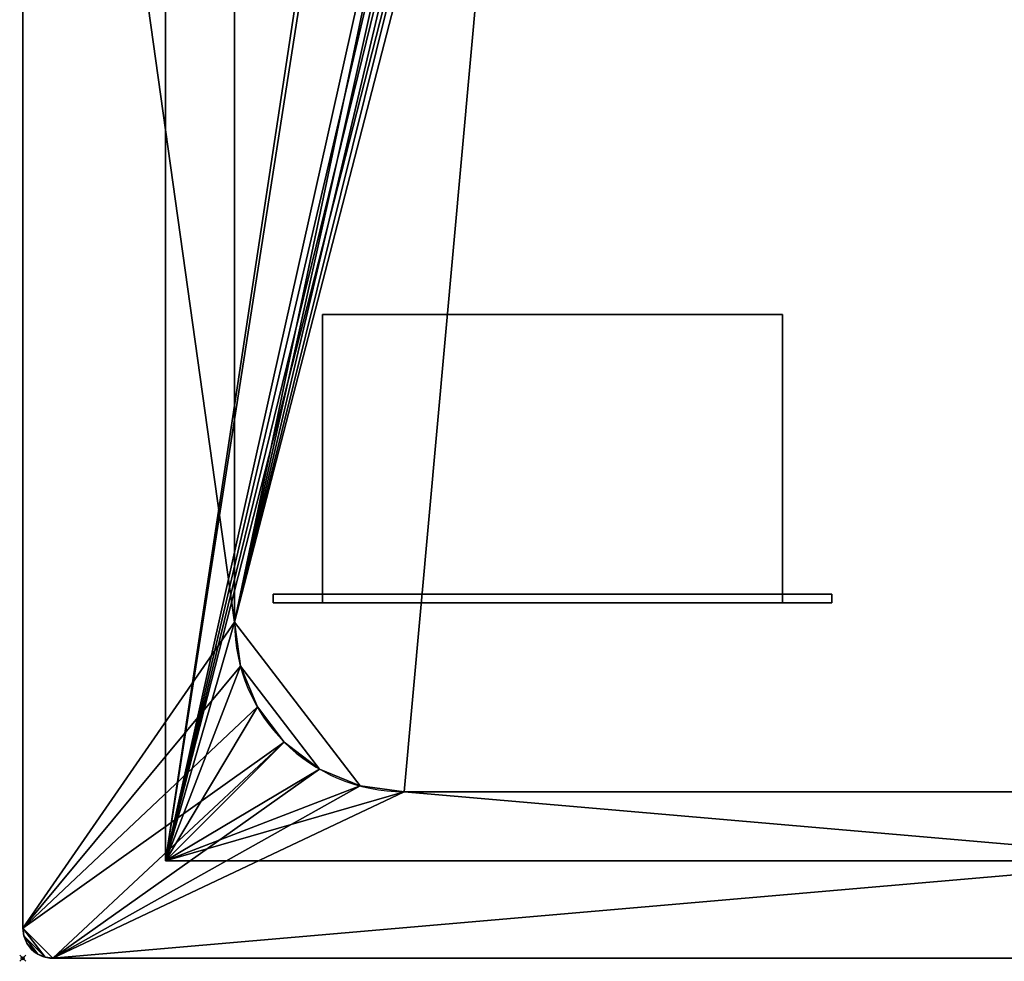
# Model space of a CAD drawing. Extents: x -1 to 771, y -621 to 1.
# Drawn here: x -1 to 324, y -621 to -310 of the extents above; entities that cross this region are included whole.
import ezdxf

# ---------------------------------------------------------------- set-up
doc = ezdxf.new("R2010")
doc.units = 0
doc.header["$PDMODE"] = 35
doc.linetypes.add('NASCOSTA', pattern=[9.525, 6.35, -3.175])
for name, color, linetype in [('IQ_200_2D', 1, 'Continuous'), ('IQ_200_3D', 1, 'Continuous'), ('IQ_204_2D', 7, 'Continuous'), ('IQ_BLACK_3D', 250, 'Continuous'), ('IQ_INS_3D', 3, 'Continuous')]:
    doc.layers.add(name, color=color, linetype=linetype)

msp = doc.modelspace()

# ---------------------------------------------------------------- linework, layer by layer
at = {"layer": 'IQ_200_2D'}
for p, q in [((0, -10), (0, -610)), ((10, -620), (760, -620))]:
    msp.add_line(p, q, dxfattribs=at)
msp.add_arc((10, -610), 10, 180, 270, dxfattribs=at)
at = {"layer": 'IQ_204_2D', "color": 8, "linetype": 'NASCOSTA', "ltscale": 5}
for p, q in [((47.2, -587.8), (47.2, -32.2)), ((722.8, -587.8), (47.2, -587.8))]:
    msp.add_line(p, q, dxfattribs=at)
at = {"layer": 'IQ_204_2D'}
for p, q in [((70, -509), (70, -111)), ((126, -565), (644, -565))]:
    msp.add_line(p, q, dxfattribs=at)
msp.add_arc((126, -509), 56, 180, 270, dxfattribs=at)
at = {"layer": 'IQ_INS_3D'}
msp.add_point((0, -620), dxfattribs=at)

# ---------------------------------------------------------------- meshes
at = {"layer": 'IQ_200_3D'}
mesh = msp.add_polyface(dxfattribs=at)
corners = [(760, 0, 900), (762.59, -0.34, 900), (765, -1.34, 900), (767.07, -2.93, 900), (768.66, -5, 900), (769.66, -7.41, 900), (770, -10, 900), (770, -610, 900), (769.66, -612.59, 900), (768.66, -615, 900), (767.07, -617.07, 900), (765, -618.66, 900), (762.59, -619.66, 900), (760, -620, 900), (10, -620, 900), (7.41, -619.66, 900), (5, -618.66, 900), (2.93, -617.07, 900), (1.34, -615, 900), (0.34, -612.59, 900), (0, -610, 900), (0, -10, 900), (0.34, -7.41, 900), (1.34, -5, 900), (2.93, -2.93, 900), (5, -1.34, 900), (7.41, -0.34, 900), (10, 0, 900), (644, -55, 900), (126, -55, 900), (111.51, -56.91, 900), (98, -62.5, 900), (86.4, -71.4, 900), (77.5, -83, 900), (71.91, -96.51, 900), (70, -111, 900), (70, -509, 900), (71.91, -523.49, 900), (77.5, -537, 900), (86.4, -548.6, 900), (98, -557.5, 900), (111.51, -563.09, 900), (126, -565, 900), (644, -565, 900), (658.49, -563.09, 900), (672, -557.5, 900), (683.6, -548.6, 900), (692.5, -537, 900), (698.09, -523.49, 900), (700, -509, 900), (700, -111, 900), (698.09, -96.51, 900), (692.5, -83, 900), (683.6, -71.4, 900), (672, -62.5, 900), (658.49, -56.91, 900)]
mesh.append_faces([[corners[k] for k in face] for face in [(34, 21, 33), (52, 6, 51)]], dxfattribs={"vtx0": -1, "vtx1": -1})
mesh.append_faces([[corners[k] for k in face] for face in [(21, 27, 32, 33)]], dxfattribs={"vtx0": -1, "vtx1": -1, "vtx3": -1})
mesh.append_faces([[corners[k] for k in face] for face in [(21, 35, 36), (14, 42, 43), (6, 0, 1, 5), (5, 1, 2, 4)]], dxfattribs={"vtx0": -1, "vtx2": -1})
mesh.append_faces([[corners[k] for k in face] for face in [(24, 25, 23), (18, 19, 16, 17), (10, 11, 9)]], dxfattribs={"vtx1": -1})
mesh.append_faces([[corners[k] for k in face] for face in [(30, 31, 27), (29, 30, 27), (34, 35, 21), (31, 32, 27), (37, 38, 20), (39, 40, 14), (41, 42, 14), (40, 41, 14), (38, 39, 20), (55, 28, 0), (54, 55, 0), (52, 53, 6), (50, 51, 6), (48, 49, 7), (47, 48, 7), (45, 46, 13), (44, 45, 13)]], dxfattribs={"vtx1": -1, "vtx2": -1})
mesh.append_faces([[corners[k] for k in face] for face in [(14, 15, 20, 39), (53, 54, 0, 6), (46, 47, 7, 13)]], dxfattribs={"vtx1": -1, "vtx2": -1, "vtx3": -1})
mesh.append_faces([[corners[k] for k in face] for face in [(25, 26, 22, 23), (26, 27, 21, 22), (28, 29, 27, 0), (19, 20, 15, 16), (36, 37, 20, 21), (49, 50, 6, 7), (43, 44, 13, 14), (7, 8, 12, 13), (8, 9, 11, 12)]], dxfattribs={"vtx1": -1, "vtx3": -1})
mesh.append_faces([[corners[k] for k in face] for face in [(2, 3, 4)]], dxfattribs={"vtx2": -1})
mesh = msp.add_polyface(dxfattribs=at)
corners = [(760, 0, 902), (10, 0, 902), (7.41, -0.34, 902), (5, -1.34, 902), (2.93, -2.93, 902), (1.34, -5, 902), (0.34, -7.41, 902), (0, -10, 902), (0, -610, 902), (0.34, -612.59, 902), (1.34, -615, 902), (2.93, -617.07, 902), (5, -618.66, 902), (7.41, -619.66, 902), (10, -620, 902), (760, -620, 902), (762.59, -619.66, 902), (765, -618.66, 902), (767.07, -617.07, 902), (768.66, -615, 902), (769.66, -612.59, 902), (770, -610, 902), (770, -10, 902), (769.66, -7.41, 902), (768.66, -5, 902), (767.07, -2.93, 902), (765, -1.34, 902), (762.59, -0.34, 902), (644, -55, 902), (658.49, -56.91, 902), (672, -62.5, 902), (683.6, -71.4, 902), (692.5, -83, 902), (698.09, -96.51, 902), (700, -111, 902), (700, -509, 902), (698.09, -523.49, 902), (692.5, -537, 902), (683.6, -548.6, 902), (672, -557.5, 902), (658.49, -563.09, 902), (644, -565, 902), (126, -565, 902), (111.51, -563.09, 902), (98, -557.5, 902), (86.4, -548.6, 902), (77.5, -537, 902), (71.91, -523.49, 902), (70, -509, 902), (70, -111, 902), (71.91, -96.51, 902), (77.5, -83, 902), (86.4, -71.4, 902), (98, -62.5, 902), (111.51, -56.91, 902), (126, -55, 902)]
mesh.append_faces([[corners[k] for k in face] for face in [(33, 22, 32), (51, 7, 50)]], dxfattribs={"vtx0": -1, "vtx1": -1})
mesh.append_faces([[corners[k] for k in face] for face in [(22, 0, 31, 32)]], dxfattribs={"vtx0": -1, "vtx1": -1, "vtx3": -1})
mesh.append_faces([[corners[k] for k in face] for face in [(22, 34, 35), (15, 41, 42), (7, 1, 2, 6), (6, 2, 3, 5)]], dxfattribs={"vtx0": -1, "vtx2": -1})
mesh.append_faces([[corners[k] for k in face] for face in [(25, 26, 24), (19, 20, 17, 18), (11, 12, 10)]], dxfattribs={"vtx1": -1})
mesh.append_faces([[corners[k] for k in face] for face in [(29, 30, 0), (28, 29, 0), (33, 34, 22), (30, 31, 0), (36, 37, 21), (38, 39, 15), (40, 41, 15), (39, 40, 15), (37, 38, 21), (54, 55, 1), (53, 54, 1), (51, 52, 7), (49, 50, 7), (47, 48, 8), (46, 47, 8), (44, 45, 14), (43, 44, 14)]], dxfattribs={"vtx1": -1, "vtx2": -1})
mesh.append_faces([[corners[k] for k in face] for face in [(15, 16, 21, 38), (52, 53, 1, 7), (45, 46, 8, 14)]], dxfattribs={"vtx1": -1, "vtx2": -1, "vtx3": -1})
mesh.append_faces([[corners[k] for k in face] for face in [(26, 27, 23, 24), (27, 0, 22, 23), (55, 28, 0, 1), (20, 21, 16, 17), (35, 36, 21, 22), (48, 49, 7, 8), (42, 43, 14, 15), (8, 9, 13, 14), (9, 10, 12, 13)]], dxfattribs={"vtx1": -1, "vtx3": -1})
mesh.append_faces([[corners[k] for k in face] for face in [(3, 4, 5)]], dxfattribs={"vtx2": -1})
mesh = msp.add_polyface(dxfattribs=at)
corners = [(0, -10, 902), (0, -10, 900), (0, -610, 900), (0, -610, 902)]
mesh.append_faces([[corners[k] for k in face] for face in [(0, 1, 2, 3)]])
mesh = msp.add_polyface(dxfattribs=at)
corners = [(47.2, -32.2, 658.4), (722.8, -32.2, 658.4), (722.8, -587.8, 658.4), (47.2, -587.8, 658.4), (173, -130, 658.4), (172.39, -125.34, 658.4), (170.59, -121, 658.4), (167.73, -117.27, 658.4), (164, -114.41, 658.4), (159.66, -112.61, 658.4), (155, -112, 658.4), (150.34, -112.61, 658.4), (146, -114.41, 658.4), (142.27, -117.27, 658.4), (139.41, -121, 658.4), (137.61, -125.34, 658.4), (137, -130, 658.4), (137.61, -134.66, 658.4), (139.41, -139, 658.4), (142.27, -142.73, 658.4), (146, -145.59, 658.4), (150.34, -147.39, 658.4), (155, -148, 658.4), (159.66, -147.39, 658.4), (164, -145.59, 658.4), (167.73, -142.73, 658.4), (170.59, -139, 658.4), (172.39, -134.66, 658.4), (134, -120, 658.4), (133.66, -117.41, 658.4), (132.66, -115, 658.4), (131.07, -112.93, 658.4), (129, -111.34, 658.4), (126.59, -110.34, 658.4), (124, -110, 658.4), (121.41, -110.34, 658.4), (119, -111.34, 658.4), (116.93, -112.93, 658.4), (115.34, -115, 658.4), (114.34, -117.41, 658.4), (114, -120, 658.4), (114.34, -122.59, 658.4), (115.34, -125, 658.4), (116.93, -127.07, 658.4), (119, -128.66, 658.4), (121.41, -129.66, 658.4), (124, -130, 658.4), (126.59, -129.66, 658.4), (129, -128.66, 658.4), (131.07, -127.07, 658.4), (132.66, -125, 658.4), (133.66, -122.59, 658.4)]
mesh.append_faces([[corners[k] for k in face] for face in [(49, 16, 48), (23, 3, 22), (22, 3, 21), (21, 3, 20), (39, 0, 38), (37, 0, 36), (36, 0, 35), (8, 1, 7), (6, 1, 5)]], dxfattribs={"vtx0": -1, "vtx1": -1})
mesh.append_faces([[corners[k] for k in face] for face in [(20, 3, 44, 19)]], dxfattribs={"vtx0": -1, "vtx1": -1, "vtx2": -1})
mesh.append_faces([[corners[k] for k in face] for face in [(48, 16, 17, 47), (18, 46, 47, 17), (16, 49, 50, 15), (24, 2, 3, 23), (2, 24, 25), (1, 27, 4), (1, 4, 5), (15, 50, 51), (0, 37, 38), (11, 32, 33, 10), (12, 31, 32, 11), (14, 28, 29, 13), (13, 29, 30, 12), (0, 9, 10)]], dxfattribs={"vtx0": -1, "vtx2": -1})
mesh.append_faces([[corners[k] for k in face] for face in [(44, 45, 19), (43, 44, 3), (25, 26, 2), (40, 41, 0), (39, 40, 0), (30, 31, 12), (34, 35, 0), (41, 42, 0), (6, 7, 1)]], dxfattribs={"vtx1": -1, "vtx2": -1})
mesh.append_faces([[corners[k] for k in face] for face in [(33, 34, 0, 10)]], dxfattribs={"vtx1": -1, "vtx2": -1, "vtx3": -1})
mesh.append_faces([[corners[k] for k in face] for face in [(45, 46, 18, 19), (42, 43, 3, 0), (1, 2, 26, 27), (51, 28, 14, 15), (8, 9, 0, 1)]], dxfattribs={"vtx1": -1, "vtx3": -1})
mesh = msp.add_polyface(dxfattribs=at)
corners = [(47.2, -32.2, 900), (47.2, -587.8, 900), (722.8, -587.8, 900), (722.8, -32.2, 900), (70, -111, 900), (71.91, -96.51, 900), (77.5, -83, 900), (86.4, -71.4, 900), (98, -62.5, 900), (111.51, -56.91, 900), (126, -55, 900), (644, -55, 900), (658.49, -56.91, 900), (672, -62.5, 900), (683.6, -71.4, 900), (692.5, -83, 900), (698.09, -96.51, 900), (700, -111, 900), (700, -509, 900), (698.09, -523.49, 900), (692.5, -537, 900), (683.6, -548.6, 900), (672, -557.5, 900), (658.49, -563.09, 900), (644, -565, 900), (126, -565, 900), (111.51, -563.09, 900), (98, -557.5, 900), (86.4, -548.6, 900), (77.5, -537, 900), (71.91, -523.49, 900), (70, -509, 900)]
mesh.append_faces([[corners[k] for k in face] for face in [(8, 0, 7), (13, 3, 12), (30, 1, 29), (27, 1, 26), (20, 2, 19), (22, 2, 21)]], dxfattribs={"vtx0": -1, "vtx1": -1})
mesh.append_faces([[corners[k] for k in face] for face in [(0, 8, 9), (0, 10, 11, 3), (3, 13, 14), (3, 17, 18, 2), (1, 27, 28), (2, 22, 23)]], dxfattribs={"vtx0": -1, "vtx2": -1})
mesh.append_faces([[corners[k] for k in face] for face in [(9, 10, 0), (4, 5, 0), (6, 7, 0), (5, 6, 0), (11, 12, 3), (14, 15, 3), (16, 17, 3), (15, 16, 3), (30, 31, 1), (28, 29, 1), (25, 26, 1), (20, 21, 2), (18, 19, 2), (23, 24, 2)]], dxfattribs={"vtx1": -1, "vtx2": -1})
mesh.append_faces([[corners[k] for k in face] for face in [(31, 4, 0, 1), (24, 25, 1, 2)]], dxfattribs={"vtx1": -1, "vtx3": -1})
mesh = msp.add_polyface(dxfattribs=at)
corners = [(47.2, -587.8, 658.4), (47.2, -587.8, 900), (47.2, -32.2, 900), (47.2, -32.2, 658.4)]
mesh.append_faces([[corners[k] for k in face] for face in [(0, 1, 2, 3)]])
mesh = msp.add_polyface(dxfattribs=at)
corners = [(126, -55, 661.4), (111.51, -56.91, 661.4), (98, -62.5, 661.4), (86.4, -71.4, 661.4), (77.5, -83, 661.4), (71.91, -96.51, 661.4), (70, -111, 661.4), (70, -509, 661.4), (71.91, -523.49, 661.4), (77.5, -537, 661.4), (86.4, -548.6, 661.4), (98, -557.5, 661.4), (111.51, -563.09, 661.4), (126, -565, 661.4), (644, -565, 661.4), (658.49, -563.09, 661.4), (672, -557.5, 661.4), (683.6, -548.6, 661.4), (692.5, -537, 661.4), (698.09, -523.49, 661.4), (700, -509, 661.4), (700, -111, 661.4), (698.09, -96.51, 661.4), (692.5, -83, 661.4), (683.6, -71.4, 661.4), (672, -62.5, 661.4), (658.49, -56.91, 661.4), (644, -55, 661.4), (137, -130, 661.4), (137.61, -125.34, 661.4), (139.41, -121, 661.4), (142.27, -117.27, 661.4), (146, -114.41, 661.4), (150.34, -112.61, 661.4), (155, -112, 661.4), (159.66, -112.61, 661.4), (164, -114.41, 661.4), (167.73, -117.27, 661.4), (170.59, -121, 661.4), (172.39, -125.34, 661.4), (173, -130, 661.4), (172.39, -134.66, 661.4), (170.59, -139, 661.4), (167.73, -142.73, 661.4), (164, -145.59, 661.4), (159.66, -147.39, 661.4), (155, -148, 661.4), (150.34, -147.39, 661.4), (146, -145.59, 661.4), (142.27, -142.73, 661.4), (139.41, -139, 661.4), (137.61, -134.66, 661.4), (114, -120, 661.4), (114.34, -117.41, 661.4), (115.34, -115, 661.4), (116.93, -112.93, 661.4), (119, -111.34, 661.4), (121.41, -110.34, 661.4), (124, -110, 661.4), (126.59, -110.34, 661.4), (129, -111.34, 661.4), (131.07, -112.93, 661.4), (132.66, -115, 661.4), (133.66, -117.41, 661.4), (134, -120, 661.4), (133.66, -122.59, 661.4), (132.66, -125, 661.4), (131.07, -127.07, 661.4), (129, -128.66, 661.4), (126.59, -129.66, 661.4), (124, -130, 661.4), (121.41, -129.66, 661.4), (119, -128.66, 661.4), (116.93, -127.07, 661.4), (115.34, -125, 661.4), (114.34, -122.59, 661.4)]
mesh.append_faces([[corners[k] for k in face] for face in [(45, 7, 44), (48, 7, 47), (21, 42, 20), (53, 6, 52), (4, 55, 3), (59, 0, 58), (34, 0, 33)]], dxfattribs={"vtx0": -1, "vtx1": -1})
mesh.append_faces([[corners[k] for k in face] for face in [(13, 44, 7, 12)]], dxfattribs={"vtx0": -1, "vtx1": -1, "vtx2": -1})
mesh.append_faces([[corners[k] for k in face] for face in [(48, 72, 6, 7)]], dxfattribs={"vtx0": -1, "vtx1": -1, "vtx3": -1})
mesh.append_faces([[corners[k] for k in face] for face in [(12, 7, 8, 11), (68, 51, 28, 67), (69, 50, 51, 68), (7, 45, 46), (14, 42, 43), (6, 75, 52), (6, 53, 54, 5), (3, 55, 56, 2), (5, 54, 55, 4), (2, 56, 57, 1), (58, 0, 1, 57), (6, 74, 75), (30, 64, 65, 29), (27, 37, 38), (0, 36, 37, 27), (0, 34, 35), (22, 25, 26), (0, 35, 36)]], dxfattribs={"vtx0": -1, "vtx2": -1})
mesh.append_faces([[corners[k] for k in face] for face in [(27, 41, 42, 21), (0, 59, 60, 33)]], dxfattribs={"vtx0": -1, "vtx2": -1, "vtx3": -1})
mesh.append_faces([[corners[k] for k in face] for face in [(70, 71, 50), (72, 73, 6), (73, 74, 6), (69, 70, 50), (46, 47, 7), (40, 41, 27), (48, 49, 72), (39, 40, 27), (65, 66, 29), (61, 62, 32), (38, 39, 27)]], dxfattribs={"vtx1": -1, "vtx2": -1})
mesh.append_faces([[corners[k] for k in face] for face in [(14, 15, 20, 42)]], dxfattribs={"vtx1": -1, "vtx2": -1, "vtx3": -1})
mesh.append_faces([[corners[k] for k in face] for face in [(71, 72, 49, 50), (28, 29, 66, 67), (15, 16, 19, 20), (43, 44, 13, 14), (60, 61, 32, 33), (63, 64, 30, 31), (62, 63, 31, 32), (26, 27, 21, 22)]], dxfattribs={"vtx1": -1, "vtx3": -1})
mesh.append_faces([[corners[k] for k in face] for face in [(9, 10, 11, 8), (23, 24, 25, 22)]], dxfattribs={"vtx2": -1})
mesh.append_faces([[corners[k] for k in face] for face in [(16, 17, 18, 19)]], dxfattribs={"vtx3": -1})
mesh = msp.add_polyface(dxfattribs=at)
corners = [(70, -509, 902), (70, -509, 900), (70, -111, 900), (70, -111, 902)]
mesh.append_faces([[corners[k] for k in face] for face in [(0, 1, 2, 3)]])
mesh = msp.add_polyface(dxfattribs=at)
corners = [(70, -111, 661.4), (70, -111, 900), (70, -509, 900), (70, -509, 661.4)]
mesh.append_faces([[corners[k] for k in face] for face in [(0, 1, 2, 3)]])
mesh = msp.add_polyface(dxfattribs=at)
corners = [(99, -407.35, 300.2), (99, -502.65, 300.2), (251, -502.65, 300.2), (251, -407.35, 300.2)]
mesh.append_faces([[corners[k] for k in face] for face in [(0, 1, 2, 3)]])
mesh = msp.add_polyface(dxfattribs=at)
corners = [(251, -502.65, 258.2), (99, -502.65, 258.2), (99, -407.35, 258.2), (251, -407.35, 258.2)]
mesh.append_faces([[corners[k] for k in face] for face in [(0, 1, 2, 3)]])
mesh = msp.add_polyface(dxfattribs=at)
corners = [(251, -407.35, 300.2), (251, -407.35, 258.2), (99, -407.35, 258.2), (99, -407.35, 300.2)]
mesh.append_faces([[corners[k] for k in face] for face in [(0, 1, 2, 3)]])
mesh = msp.add_polyface(dxfattribs=at)
corners = [(99, -407.35, 300.2), (99, -407.35, 258.2), (99, -502.65, 258.2), (99, -502.65, 300.2)]
mesh.append_faces([[corners[k] for k in face] for face in [(0, 1, 2, 3)]])
mesh = msp.add_polyface(dxfattribs=at)
corners = [(251, -502.65, 300.2), (251, -502.65, 258.2), (251, -407.35, 258.2), (251, -407.35, 300.2)]
mesh.append_faces([[corners[k] for k in face] for face in [(0, 1, 2, 3)]])
mesh = msp.add_polyface(dxfattribs=at)
corners = [(267.25, -499.77, 306.4), (267.25, -499.77, 252), (82.75, -499.77, 252), (82.75, -499.77, 306.4), (251, -499.77, 300.2), (99, -499.77, 300.2), (99, -499.77, 258.2), (251, -499.77, 258.2)]
mesh.append_faces([[corners[k] for k in face] for face in [(3, 5, 6, 2), (2, 6, 7, 1)]], dxfattribs={"vtx0": -1, "vtx2": -1})
mesh.append_faces([[corners[k] for k in face] for face in [(4, 5, 3, 0), (7, 4, 0, 1)]], dxfattribs={"vtx1": -1, "vtx3": -1})
mesh = msp.add_polyface(dxfattribs=at)
corners = [(267.25, -502.65, 306.4), (267.25, -499.77, 306.4), (82.75, -499.77, 306.4), (82.75, -502.65, 306.4)]
mesh.append_faces([[corners[k] for k in face] for face in [(0, 1, 2, 3)]])
mesh = msp.add_polyface(dxfattribs=at)
corners = [(82.75, -502.65, 306.4), (82.75, -499.77, 306.4), (82.75, -499.77, 252), (82.75, -502.65, 252)]
mesh.append_faces([[corners[k] for k in face] for face in [(0, 1, 2, 3)]])
mesh = msp.add_polyface(dxfattribs=at)
corners = [(82.75, -502.65, 252), (82.75, -499.77, 252), (267.25, -499.77, 252), (267.25, -502.65, 252)]
mesh.append_faces([[corners[k] for k in face] for face in [(0, 1, 2, 3)]])
mesh = msp.add_polyface(dxfattribs=at)
corners = [(251, -502.65, 258.2), (251, -499.77, 258.2), (99, -499.77, 258.2), (99, -502.65, 258.2)]
mesh.append_faces([[corners[k] for k in face] for face in [(0, 1, 2, 3)]])
mesh = msp.add_polyface(dxfattribs=at)
corners = [(99, -502.65, 258.2), (99, -499.77, 258.2), (99, -499.77, 300.2), (99, -502.65, 300.2)]
mesh.append_faces([[corners[k] for k in face] for face in [(0, 1, 2, 3)]])
mesh = msp.add_polyface(dxfattribs=at)
corners = [(99, -502.65, 300.2), (99, -499.77, 300.2), (251, -499.77, 300.2), (251, -502.65, 300.2)]
mesh.append_faces([[corners[k] for k in face] for face in [(0, 1, 2, 3)]])
mesh = msp.add_polyface(dxfattribs=at)
corners = [(251, -502.65, 300.2), (251, -499.77, 300.2), (251, -499.77, 258.2), (251, -502.65, 258.2)]
mesh.append_faces([[corners[k] for k in face] for face in [(0, 1, 2, 3)]])
mesh = msp.add_polyface(dxfattribs=at)
corners = [(267.25, -502.65, 252), (267.25, -499.77, 252), (267.25, -499.77, 306.4), (267.25, -502.65, 306.4)]
mesh.append_faces([[corners[k] for k in face] for face in [(0, 1, 2, 3)]])
mesh = msp.add_polyface(dxfattribs=at)
corners = [(267.25, -502.65, 306.4), (82.75, -502.65, 306.4), (82.75, -502.65, 252), (267.25, -502.65, 252), (251, -502.65, 300.2), (251, -502.65, 258.2), (99, -502.65, 258.2), (99, -502.65, 300.2)]
mesh.append_faces([[corners[k] for k in face] for face in [(0, 4, 5, 3), (3, 5, 6, 2)]], dxfattribs={"vtx0": -1, "vtx2": -1})
mesh.append_faces([[corners[k] for k in face] for face in [(7, 4, 0, 1), (6, 7, 1, 2)]], dxfattribs={"vtx1": -1, "vtx3": -1})
mesh = msp.add_polyface(dxfattribs=at)
corners = [(251, -502.65, 300.2), (99, -502.65, 300.2), (99, -502.65, 258.2), (251, -502.65, 258.2), (145, -502.65, 289.2), (145, -502.65, 269.2), (125, -502.65, 269.2), (125, -502.65, 289.2), (185, -502.65, 289.2), (185, -502.65, 269.2), (165, -502.65, 269.2), (165, -502.65, 289.2), (225, -502.65, 289.2), (225, -502.65, 269.2), (205, -502.65, 269.2), (205, -502.65, 289.2)]
mesh.append_faces([[corners[k] for k in face] for face in [(14, 9, 3, 13)]], dxfattribs={"vtx0": -1, "vtx1": -1, "vtx2": -1})
mesh.append_faces([[corners[k] for k in face] for face in [(2, 10, 5, 6)]], dxfattribs={"vtx0": -1, "vtx1": -1, "vtx3": -1})
mesh.append_faces([[corners[k] for k in face] for face in [(1, 11, 8, 0), (0, 12, 13, 3), (15, 8, 9, 14)]], dxfattribs={"vtx0": -1, "vtx2": -1})
mesh.append_faces([[corners[k] for k in face] for face in [(1, 7, 4, 11)]], dxfattribs={"vtx0": -1, "vtx2": -1, "vtx3": -1})
mesh.append_faces([[corners[k] for k in face] for face in [(15, 12, 0, 8)]], dxfattribs={"vtx1": -1, "vtx2": -1, "vtx3": -1})
mesh.append_faces([[corners[k] for k in face] for face in [(6, 7, 1, 2), (10, 11, 4, 5), (9, 10, 2, 3)]], dxfattribs={"vtx1": -1, "vtx3": -1})
mesh = msp.add_polyface(dxfattribs=at)
corners = [(70, -509, 902), (71.91, -523.49, 902), (77.5, -537, 902), (86.4, -548.6, 902), (98, -557.5, 902), (111.51, -563.09, 902), (126, -565, 902), (126, -565, 900), (111.51, -563.09, 900), (98, -557.5, 900), (86.4, -548.6, 900), (77.5, -537, 900), (71.91, -523.49, 900), (70, -509, 900)]
mesh.append_faces([[corners[k] for k in face] for face in [(8, 5, 6, 7), (1, 12, 13, 0)]], dxfattribs={"vtx0": -1})
mesh.append_faces([[corners[k] for k in face] for face in [(9, 4, 5, 8), (4, 9, 10, 3), (11, 2, 3, 10), (12, 1, 2, 11)]], dxfattribs={"vtx0": -1, "vtx2": -1})
mesh = msp.add_polyface(dxfattribs=at)
corners = [(126, -565, 661.4), (111.51, -563.09, 661.4), (98, -557.5, 661.4), (86.4, -548.6, 661.4), (77.5, -537, 661.4), (71.91, -523.49, 661.4), (70, -509, 661.4), (70, -509, 900), (71.91, -523.49, 900), (77.5, -537, 900), (86.4, -548.6, 900), (98, -557.5, 900), (111.51, -563.09, 900), (126, -565, 900)]
mesh.append_faces([[corners[k] for k in face] for face in [(0, 1, 12, 13)]], dxfattribs={"vtx1": -1})
mesh.append_faces([[corners[k] for k in face] for face in [(4, 5, 8, 9), (3, 4, 9, 10), (1, 2, 11, 12), (10, 11, 2, 3)]], dxfattribs={"vtx1": -1, "vtx3": -1})
mesh.append_faces([[corners[k] for k in face] for face in [(5, 6, 7, 8)]], dxfattribs={"vtx3": -1})
mesh = msp.add_polyface(dxfattribs=at)
corners = [(644, -565, 902), (644, -565, 900), (126, -565, 900), (126, -565, 902)]
mesh.append_faces([[corners[k] for k in face] for face in [(0, 1, 2, 3)]])
mesh = msp.add_polyface(dxfattribs=at)
corners = [(126, -565, 661.4), (126, -565, 900), (644, -565, 900), (644, -565, 661.4)]
mesh.append_faces([[corners[k] for k in face] for face in [(0, 1, 2, 3)]])
mesh = msp.add_polyface(dxfattribs=at)
corners = [(722.8, -587.8, 658.4), (722.8, -587.8, 900), (47.2, -587.8, 900), (47.2, -587.8, 658.4)]
mesh.append_faces([[corners[k] for k in face] for face in [(0, 1, 2, 3)]])
mesh = msp.add_polyface(dxfattribs=at)
corners = [(10, -620, 902), (7.41, -619.66, 902), (5, -618.66, 902), (2.93, -617.07, 902), (1.34, -615, 902), (0.34, -612.59, 902), (0, -610, 902), (0, -610, 900), (0.34, -612.59, 900), (1.34, -615, 900), (2.93, -617.07, 900), (5, -618.66, 900), (7.41, -619.66, 900), (10, -620, 900)]
mesh.append_faces([[corners[k] for k in face] for face in [(7, 8, 5, 6), (0, 1, 12, 13)]], dxfattribs={"vtx1": -1})
mesh.append_faces([[corners[k] for k in face] for face in [(8, 9, 4, 5), (3, 4, 9, 10), (10, 11, 2, 3), (11, 12, 1, 2)]], dxfattribs={"vtx1": -1, "vtx3": -1})
mesh = msp.add_polyface(dxfattribs=at)
corners = [(10, -620, 902), (10, -620, 900), (760, -620, 900), (760, -620, 902)]
mesh.append_faces([[corners[k] for k in face] for face in [(0, 1, 2, 3)]])
at = {"layer": 'IQ_BLACK_3D'}
mesh = msp.add_polyface(dxfattribs=at)
corners = [(125, -502.65, 289.2), (125, -502.65, 269.2), (145, -502.65, 269.2), (145, -502.65, 289.2)]
mesh.append_faces([[corners[k] for k in face] for face in [(0, 1, 2, 3)]])
mesh = msp.add_polyface(dxfattribs=at)
corners = [(165, -502.65, 289.2), (165, -502.65, 269.2), (185, -502.65, 269.2), (185, -502.65, 289.2)]
mesh.append_faces([[corners[k] for k in face] for face in [(0, 1, 2, 3)]])
mesh = msp.add_polyface(dxfattribs=at)
corners = [(205, -502.65, 289.2), (205, -502.65, 269.2), (225, -502.65, 269.2), (225, -502.65, 289.2)]
mesh.append_faces([[corners[k] for k in face] for face in [(0, 1, 2, 3)]])

doc.saveas('drawing.dxf')
